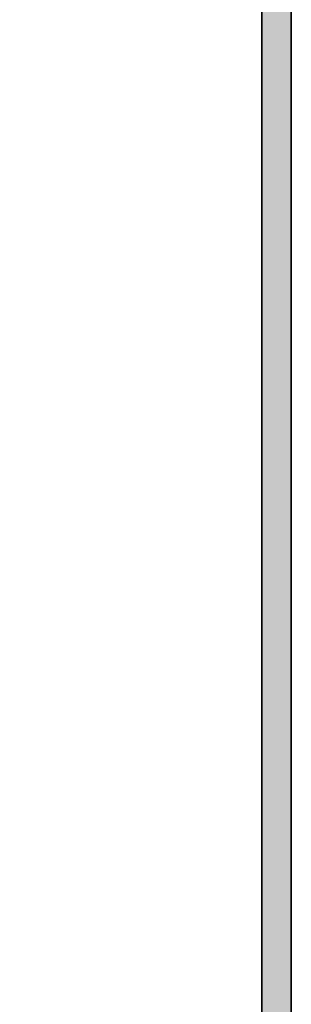
# Model space of a CAD drawing. Units: millimetres. Extents: x -13685 to -7132, y -3686 to 8255.
# Drawn here: x -10122 to -10012, y 2939 to 3340 of the extents above; entities that cross this region are included whole.
import ezdxf

# ---------------------------------------------------------------- set-up
doc = ezdxf.new("R2010")
doc.units = ezdxf.units.MM
doc.header["$MEASUREMENT"] = 0
doc.layers.add('Dimensioning - General', color=7, linetype='Continuous')
doc.layers.add('Interior walls', color=7, linetype='Continuous')
doc.layers.add('Dimensioning - General_Pen_No__1', color=7, linetype='Continuous', lineweight=30)
doc.layers.add('Interior walls_Pen_No__21', color=7, linetype='Continuous', lineweight=35)
doc.styles.add('GENERATED_STYLE_1', font='Tahoma_1.ttf')
doc.dimstyles.new('GENERATED_STYLE__2', dxfattribs={"dimtxt": 200, "dimasz": 76, "dimexe": 0.18, "dimexo": 10000, "dimgap": 0.09, "dimtad": 1, "dimdec": 0, "dimzin": 0, "dimdsep": 46, "dimtxsty": 'GENERATED_STYLE_1', "dimblk": 'ARROWHEAD_2', "dimblk1": 'ARROWHEAD_2', "dimblk2": 'ARROWHEAD_2', "dimcen": 0.09, "dimclrd": 7, "dimclre": 7, "dimclrt": 7, "dimadec": 0, "dimazin": 0, "dimtfac": 1, "dimtdec": 4, "dimtmove": 0, "dimatfit": 3, "dimfxl": 1, "dimtolj": 1, "dimtzin": 0, "dimarcsym": 0})

# ---------------------------------------------------------------- blocks, each defined once
blk = doc.blocks.new('00_RLB_norob4')
at = {"layer": 'Interior walls', "linetype": 'Continuous', "lineweight": 0, "true_color": 0x000000}
blk.add_hatch(color=18, dxfattribs=at).paths.add_polyline_path([(480.586, 0), (480.586, 12), (-509.414, 12), (-509.414, 0)])
at = {"layer": 'Interior walls_Pen_No__21', "linetype": 'Continuous'}
for p, q in [((-251.365, 12), (-197.742, 12)), ((-197.742, 12), (-139.349, 12)), ((-139.349, 12), (-77.705, 12)), ((-77.705, 12), (-14.414, 12)), ((-14.414, 12), (48.876, 12)), ((48.876, 12), (110.52, 12)), ((110.52, 12), (168.913, 12)), ((-14.414, 0), (48.876, 0)), ((48.876, 0), (110.52, 0)), ((110.52, 0), (168.913, 0)), ((-251.365, 0), (-197.742, 0)), ((-197.742, 0), (-139.349, 0)), ((-139.349, 0), (-77.705, 0)), ((-77.705, 0), (-14.414, 0))]:
    blk.add_line(p, q, dxfattribs=at)
blk = doc.blocks.new('*D86')
at = {"layer": 'Dimensioning - General_Pen_No__1', "linetype": 'Continuous', "transparency": 16777216}
for p, q in [((-12691.88, 4526.75), (-12691.88, 4575.65)), ((-12641.88, 4497.88), (-12741.88, 4555.62)), ((-12616.88, 4526.75), (-12766.88, 4526.75)), ((-12691.88, 2616.75), (-12691.88, 4526.75)), ((-12741.88, 2645.62), (-12641.88, 2587.88)), ((-12616.88, 2616.75), (-12766.88, 2616.75)), ((-12691.88, 2567.85), (-12691.88, 2616.75))]:
    blk.add_line(p, q, dxfattribs=at)
at = {"layer": 'Dimensioning - General_Pen_No__1', "transparency": 16777216, "insert": (-12731.88, 3228.89), "char_height": 200, "attachment_point": 7, "rotation": 90, "style": 'GENERATED_STYLE_1'}
blk.add_mtext('\\A1;{\\fTahoma|b0|i0|c0|p34;1\xa0910}', dxfattribs=at)
blk = doc.blocks.new('ARROWHEAD_2')
at = {"color": 0, "linetype": 'Continuous', "lineweight": 0}
for p, q in [((-0.3781, -0.655), (0.3781, 0.655)), ((0, 0), (-1, 0))]:
    blk.add_line(p, q, dxfattribs=at)

msp = doc.modelspace()

# ---------------------------------------------------------------- block references
at = {"layer": 'Interior walls', "linetype": 'Continuous', "zscale": 1000, "rotation": 270}
msp.add_blockref('00_RLB_norob4', (-10023.78, 3099.51), dxfattribs=at)

# ---------------------------------------------------------------- dimensions: what is measured, and where the dimension line sits
at = {"layer": 'Dimensioning - General', "linetype": 'Continuous'}
dim = msp.add_linear_dim(base=(-12691.88, 4526.75), p1=(-10108.5, 2616.75), p2=(-11013.5, 4526.75), angle=90, dimstyle='GENERATED_STYLE__2', dxfattribs=at)
dim.commit()
dim.dimension.update_dxf_attribs({"geometry": '*D86', "text_midpoint": (-12831.88, 3570.83), "dimtype": 160, "text_rotation": 90})

doc.saveas('drawing.dxf')
